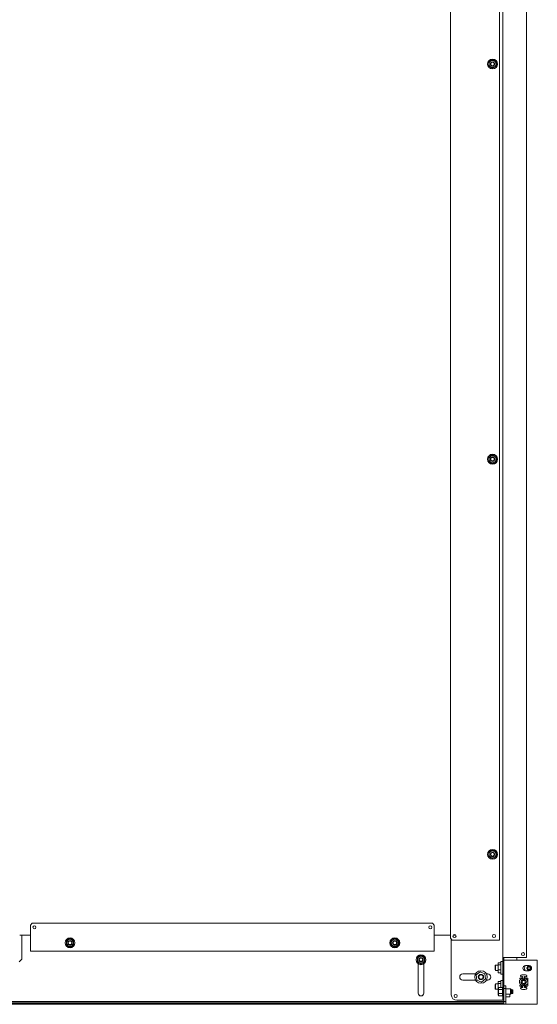
# Model space of a CAD drawing. Units: inches. Extents: x 103 to 362, y 52 to 222.
# Drawn here: x 338 to 362, y 96 to 140 of the extents above; entities that cross this region are included whole.
import ezdxf

# ---------------------------------------------------------------- set-up
doc = ezdxf.new("R2010")
doc.units = ezdxf.units.IN
doc.header["$MEASUREMENT"] = 0
doc.layers.add('1', color=7, linetype='CONTINUOUS')

msp = doc.modelspace()

# ---------------------------------------------------------------- linework, layer by layer
at = {"layer": '1', "color": 18, "linetype": 'Continuous', "lineweight": 18}
for p, q in [((360.048, 97.599), (360.048, 177.325)), ((357.698, 176.855), (357.698, 98.469)), ((359.903, 176.934), (359.903, 98.39)), ((361.111, 97.599), (361.111, 176.996)), ((359.426, 137.753), (359.465, 137.776)), ((359.426, 137.73), (359.426, 137.753)), ((359.426, 137.708), (359.426, 137.73)), ((359.465, 137.776), (359.505, 137.799)), ((359.505, 137.799), (359.544, 137.821)), ((359.544, 137.821), (359.583, 137.844)), ((359.583, 137.844), (359.623, 137.821)), ((359.623, 137.821), (359.662, 137.799)), ((359.662, 137.799), (359.701, 137.776)), ((359.701, 137.776), (359.741, 137.753)), ((359.741, 137.753), (359.741, 137.73)), ((359.741, 137.73), (359.741, 137.708)), ((359.426, 137.685), (359.426, 137.708)), ((359.426, 137.662), (359.426, 137.685)), ((359.426, 137.617), (359.426, 137.662)), ((359.426, 137.571), (359.426, 137.617)), ((359.465, 137.548), (359.426, 137.571)), ((359.505, 137.526), (359.465, 137.548)), ((359.544, 137.503), (359.505, 137.526)), ((359.583, 137.48), (359.544, 137.503)), ((359.623, 137.503), (359.583, 137.48)), ((359.662, 137.526), (359.623, 137.503)), ((359.701, 137.548), (359.662, 137.526)), ((359.741, 137.571), (359.701, 137.548)), ((359.741, 137.708), (359.741, 137.685)), ((359.741, 137.685), (359.741, 137.662)), ((359.741, 137.662), (359.741, 137.617)), ((359.741, 137.617), (359.741, 137.571)), ((359.465, 120.059), (359.505, 120.082)), ((359.505, 120.082), (359.544, 120.105)), ((359.544, 120.105), (359.583, 120.127)), ((359.583, 120.127), (359.623, 120.105)), ((359.623, 120.105), (359.662, 120.082)), ((359.662, 120.082), (359.701, 120.059)), ((359.426, 120.037), (359.465, 120.059)), ((359.426, 120.014), (359.426, 120.037)), ((359.426, 119.991), (359.426, 120.014)), ((359.426, 119.968), (359.426, 119.991)), ((359.426, 119.946), (359.426, 119.968)), ((359.426, 119.9), (359.426, 119.946)), ((359.426, 119.855), (359.426, 119.9)), ((359.465, 119.832), (359.426, 119.855)), ((359.505, 119.809), (359.465, 119.832)), ((359.544, 119.786), (359.505, 119.809)), ((359.583, 119.764), (359.544, 119.786)), ((359.623, 119.786), (359.583, 119.764)), ((359.662, 119.809), (359.623, 119.786)), ((359.701, 119.832), (359.662, 119.809)), ((359.701, 120.059), (359.741, 120.037)), ((359.741, 119.855), (359.701, 119.832)), ((359.741, 120.037), (359.741, 120.014)), ((359.741, 120.014), (359.741, 119.991)), ((359.741, 119.991), (359.741, 119.968)), ((359.741, 119.968), (359.741, 119.946)), ((359.741, 119.946), (359.741, 119.9)), ((359.741, 119.9), (359.741, 119.855)), ((359.426, 102.32), (359.465, 102.343)), ((359.426, 102.297), (359.426, 102.32)), ((359.426, 102.274), (359.426, 102.297)), ((359.426, 102.252), (359.426, 102.274)), ((359.426, 102.229), (359.426, 102.252)), ((359.426, 102.184), (359.426, 102.229)), ((359.426, 102.138), (359.426, 102.184)), ((359.465, 102.115), (359.426, 102.138)), ((359.465, 102.343), (359.505, 102.365)), ((359.505, 102.093), (359.465, 102.115)), ((359.505, 102.365), (359.544, 102.388)), ((359.544, 102.07), (359.505, 102.093)), ((359.544, 102.388), (359.583, 102.411)), ((359.583, 102.047), (359.544, 102.07)), ((359.583, 102.411), (359.623, 102.388)), ((359.623, 102.07), (359.583, 102.047)), ((359.623, 102.388), (359.662, 102.365)), ((359.662, 102.093), (359.623, 102.07)), ((359.662, 102.365), (359.701, 102.343)), ((359.701, 102.115), (359.662, 102.093)), ((359.701, 102.343), (359.741, 102.32)), ((359.741, 102.138), (359.701, 102.115)), ((359.741, 102.32), (359.741, 102.297)), ((359.741, 102.297), (359.741, 102.274)), ((359.741, 102.274), (359.741, 102.252)), ((359.741, 102.252), (359.741, 102.229)), ((359.741, 102.229), (359.741, 102.184)), ((359.741, 102.184), (359.741, 102.138)), ((338.942, 99.138), (338.863, 99.06)), ((338.863, 99.06), (338.863, 97.957)), ((356.894, 99.138), (338.942, 99.138)), ((356.973, 99.06), (356.894, 99.138)), ((356.973, 97.957), (356.973, 99.06)), ((338.379, 98.607), (338.863, 98.607)), ((338.473, 97.526), (338.473, 98.607)), ((340.595, 98.423), (340.635, 98.446)), ((340.635, 98.446), (340.674, 98.423)), ((355.162, 98.423), (355.201, 98.446)), ((355.201, 98.446), (355.241, 98.423)), ((356.973, 98.607), (357.698, 98.607)), ((357.698, 98.469), (357.777, 98.39)), ((357.819, 98.607), (357.932, 98.607)), ((340.477, 98.355), (340.516, 98.378)), ((340.477, 98.332), (340.477, 98.355)), ((340.477, 98.31), (340.477, 98.332)), ((340.477, 98.287), (340.477, 98.31)), ((340.477, 98.264), (340.477, 98.287)), ((340.477, 98.219), (340.477, 98.264)), ((340.477, 98.173), (340.477, 98.219)), ((340.516, 98.151), (340.477, 98.173)), ((340.516, 98.378), (340.556, 98.401)), ((340.556, 98.128), (340.516, 98.151)), ((340.556, 98.401), (340.595, 98.423)), ((340.595, 98.105), (340.556, 98.128)), ((340.635, 98.082), (340.595, 98.105)), ((340.674, 98.105), (340.635, 98.082)), ((340.674, 98.423), (340.713, 98.401)), ((340.713, 98.128), (340.674, 98.105)), ((340.713, 98.401), (340.753, 98.378)), ((340.753, 98.151), (340.713, 98.128)), ((340.753, 98.378), (340.792, 98.355)), ((340.792, 98.173), (340.753, 98.151)), ((340.792, 98.355), (340.792, 98.332)), ((340.792, 98.332), (340.792, 98.31)), ((340.792, 98.31), (340.792, 98.287)), ((340.792, 98.287), (340.792, 98.264)), ((340.792, 98.264), (340.792, 98.219)), ((340.792, 98.219), (340.792, 98.173)), ((355.044, 98.355), (355.083, 98.378)), ((355.044, 98.332), (355.044, 98.355)), ((355.044, 98.31), (355.044, 98.332)), ((355.044, 98.287), (355.044, 98.31)), ((355.044, 98.264), (355.044, 98.287)), ((355.044, 98.219), (355.044, 98.264)), ((355.044, 98.173), (355.044, 98.219)), ((355.083, 98.151), (355.044, 98.173)), ((355.083, 98.378), (355.123, 98.401)), ((355.123, 98.128), (355.083, 98.151)), ((355.123, 98.401), (355.162, 98.423)), ((355.162, 98.105), (355.123, 98.128)), ((355.201, 98.082), (355.162, 98.105)), ((355.241, 98.105), (355.201, 98.082)), ((355.241, 98.423), (355.28, 98.401)), ((355.28, 98.128), (355.241, 98.105)), ((355.28, 98.401), (355.32, 98.378)), ((355.32, 98.151), (355.28, 98.128)), ((355.32, 98.378), (355.359, 98.355)), ((355.359, 98.173), (355.32, 98.151)), ((355.359, 98.355), (355.359, 98.332)), ((355.359, 98.332), (355.359, 98.31)), ((355.359, 98.31), (355.359, 98.287)), ((355.359, 98.287), (355.359, 98.264)), ((355.359, 98.264), (355.359, 98.219)), ((355.359, 98.219), (355.359, 98.173)), ((357.733, 95.936), (357.733, 98.435)), ((357.777, 98.39), (359.824, 98.39)), ((359.88, 98.39), (359.824, 98.39)), ((359.903, 98.39), (359.88, 98.39)), ((338.863, 97.907), (338.863, 97.957)), ((338.863, 97.886), (338.863, 97.907)), ((356.973, 97.886), (338.863, 97.886)), ((356.217, 97.596), (356.257, 97.619)), ((356.217, 97.573), (356.217, 97.596)), ((356.217, 97.551), (356.217, 97.573)), ((356.257, 97.619), (356.296, 97.642)), ((356.296, 97.642), (356.335, 97.664)), ((356.335, 97.664), (356.375, 97.687)), ((356.375, 97.687), (356.414, 97.664)), ((356.414, 97.664), (356.453, 97.642)), ((356.453, 97.642), (356.493, 97.619)), ((356.493, 97.619), (356.532, 97.596)), ((356.532, 97.596), (356.532, 97.573)), ((356.532, 97.573), (356.532, 97.551)), ((356.973, 97.957), (356.973, 97.907)), ((356.973, 97.907), (356.973, 97.886)), ((360.071, 97.599), (360.048, 97.599)), ((360.048, 97.481), (360.048, 97.599)), ((360.127, 97.599), (360.071, 97.599)), ((360.095, 97.599), (360.095, 97.481)), ((360.127, 97.599), (361.111, 97.599)), ((360.666, 97.481), (360.666, 97.599)), ((338.355, 97.408), (338.473, 97.526)), ((356.217, 97.528), (356.217, 97.551)), ((356.217, 97.505), (356.217, 97.528)), ((356.217, 97.46), (356.217, 97.505)), ((356.217, 97.414), (356.217, 97.46)), ((356.257, 97.392), (356.217, 97.414)), ((356.252, 97.322), (356.252, 96.004)), ((356.296, 97.369), (356.257, 97.392)), ((356.335, 97.346), (356.296, 97.369)), ((356.375, 97.323), (356.335, 97.346)), ((356.414, 97.346), (356.375, 97.323)), ((356.453, 97.369), (356.414, 97.346)), ((356.493, 97.392), (356.453, 97.369)), ((356.532, 97.414), (356.493, 97.392)), ((356.498, 96.004), (356.498, 97.322)), ((356.532, 97.551), (356.532, 97.528)), ((356.532, 97.528), (356.532, 97.505)), ((356.532, 97.505), (356.532, 97.46)), ((356.532, 97.46), (356.532, 97.414)), ((359.721, 97.264), (359.701, 97.244)), ((359.701, 97.195), (359.701, 97.244)), ((359.701, 97.097), (359.701, 97.195)), ((359.721, 97.264), (359.721, 97.23)), ((359.831, 97.264), (359.721, 97.264)), ((359.721, 97.23), (359.721, 97.146)), ((359.721, 97.146), (359.721, 97.063)), ((359.831, 97.372), (359.961, 97.372)), ((359.831, 97.283), (359.831, 97.372)), ((359.831, 97.057), (359.831, 97.283)), ((359.831, 97.283), (359.961, 97.283)), ((360.048, 97.427), (359.961, 97.427)), ((359.961, 97.427), (359.961, 97.389)), ((359.961, 97.389), (359.961, 97.287)), ((359.961, 97.287), (359.961, 97.146)), ((359.961, 97.146), (359.961, 97.006)), ((360.095, 97.481), (360.048, 97.481)), ((360.048, 96.309), (360.048, 97.481)), ((360.095, 97.481), (360.095, 97.481)), ((360.095, 97.481), (360.137, 97.481)), ((360.095, 96.339), (360.095, 97.481)), ((360.137, 97.481), (360.237, 97.481)), ((360.237, 97.481), (361.591, 97.481)), ((361.056, 97.241), (361.221, 97.241)), ((361.591, 95.513), (361.591, 97.481)), ((358.817, 96.867), (358.249, 96.867)), ((359.036, 96.958), (358.855, 96.822)), ((358.855, 96.822), (358.882, 96.596)), ((359.245, 96.869), (359.036, 96.958)), ((359.273, 96.644), (359.245, 96.869)), ((359.367, 96.867), (359.31, 96.867)), ((359.701, 97.048), (359.701, 97.097)), ((359.701, 97.048), (359.721, 97.028)), ((359.721, 97.063), (359.721, 97.028)), ((359.721, 97.028), (359.831, 97.028)), ((359.831, 97.057), (359.961, 97.057)), ((359.831, 96.921), (359.831, 97.057)), ((359.831, 96.921), (359.961, 96.921)), ((359.961, 97.006), (359.961, 96.903)), ((359.961, 96.903), (359.961, 96.866)), ((359.961, 96.866), (360.048, 96.866)), ((360.8, 96.669), (360.803, 96.674)), ((360.803, 96.674), (360.806, 96.678)), ((360.806, 96.678), (360.81, 96.681)), ((360.81, 96.681), (360.815, 96.684)), ((360.815, 96.684), (360.82, 96.685)), ((360.82, 96.685), (360.826, 96.686)), ((360.826, 96.686), (360.941, 96.686)), ((360.844, 96.788), (360.842, 96.78)), ((360.842, 96.777), (360.844, 96.785)), ((360.842, 96.78), (360.843, 96.773)), ((360.843, 96.769), (360.842, 96.777)), ((360.843, 96.773), (360.845, 96.765)), ((360.845, 96.762), (360.843, 96.769)), ((360.846, 96.795), (360.844, 96.788)), ((360.844, 96.785), (360.846, 96.792)), ((360.845, 96.765), (360.848, 96.759)), ((360.848, 96.755), (360.845, 96.762)), ((360.85, 96.802), (360.846, 96.795)), ((360.846, 96.792), (360.85, 96.798)), ((360.848, 96.759), (360.853, 96.752)), ((360.853, 96.749), (360.848, 96.755)), ((360.855, 96.807), (360.85, 96.802)), ((360.85, 96.798), (360.855, 96.804)), ((360.853, 96.752), (360.858, 96.747)), ((360.858, 96.744), (360.853, 96.749)), ((360.861, 96.812), (360.855, 96.807)), ((360.855, 96.804), (360.861, 96.808)), ((360.858, 96.747), (360.865, 96.743)), ((360.865, 96.74), (360.858, 96.744)), ((360.868, 96.815), (360.861, 96.812)), ((360.861, 96.808), (360.868, 96.812)), ((360.865, 96.743), (360.872, 96.741)), ((360.872, 96.738), (360.865, 96.74)), ((360.896, 96.823), (360.868, 96.815)), ((360.872, 96.741), (360.88, 96.74)), ((360.88, 96.736), (360.872, 96.738)), ((360.88, 96.74), (360.888, 96.74)), ((360.888, 96.737), (360.88, 96.736)), ((360.888, 96.74), (360.895, 96.742)), ((360.895, 96.739), (360.888, 96.737)), ((360.916, 96.674), (360.893, 96.663)), ((360.895, 96.742), (360.908, 96.746)), ((360.908, 96.743), (360.895, 96.739)), ((360.923, 96.829), (360.896, 96.823)), ((360.908, 96.746), (360.92, 96.75)), ((360.92, 96.746), (360.908, 96.743)), ((360.941, 96.682), (360.916, 96.674)), ((360.925, 96.75), (360.92, 96.75)), ((360.925, 96.747), (360.92, 96.746)), ((360.952, 96.833), (360.923, 96.829)), ((360.945, 96.686), (360.924, 96.686)), ((360.929, 96.75), (360.925, 96.75)), ((360.929, 96.746), (360.925, 96.747)), ((360.925, 96.686), (360.926, 96.686)), ((360.933, 96.748), (360.929, 96.75)), ((360.931, 96.746), (360.929, 96.746)), ((360.933, 96.745), (360.931, 96.746)), ((360.937, 96.746), (360.933, 96.748)), ((360.935, 96.744), (360.933, 96.745)), ((360.937, 96.743), (360.935, 96.744)), ((360.94, 96.743), (360.937, 96.746)), ((360.939, 96.741), (360.937, 96.743)), ((360.94, 96.74), (360.939, 96.741)), ((360.943, 96.739), (360.94, 96.743)), ((360.942, 96.738), (360.94, 96.74)), ((360.941, 96.686), (360.941, 96.682)), ((360.941, 96.684), (360.945, 96.682)), ((360.941, 96.684), (360.941, 96.684)), ((360.941, 96.617), (360.941, 96.682)), ((360.943, 96.736), (360.942, 96.738)), ((360.944, 96.735), (360.943, 96.739)), ((360.944, 96.734), (360.943, 96.736)), ((360.945, 96.731), (360.944, 96.735)), ((360.944, 96.732), (360.944, 96.734)), ((360.944, 96.731), (360.944, 96.732)), ((360.945, 96.73), (360.944, 96.731)), ((360.945, 96.731), (360.945, 96.697)), ((360.945, 96.728), (360.945, 96.73)), ((360.945, 96.727), (360.945, 96.728)), ((360.945, 96.697), (360.945, 96.665)), ((360.98, 96.834), (360.952, 96.833)), ((360.988, 97.055), (360.968, 97.055)), ((361.009, 96.833), (360.98, 96.834)), ((360.997, 97.055), (360.988, 97.055)), ((360.997, 97.055), (361.03, 97.055)), ((360.997, 97.048), (360.997, 97.055)), ((360.997, 97.029), (360.997, 97.048)), ((361.037, 96.829), (361.009, 96.833)), ((361.016, 96.735), (361.017, 96.737)), ((361.016, 96.732), (361.018, 96.736)), ((361.016, 96.733), (361.016, 96.735)), ((361.016, 96.731), (361.016, 96.733)), ((361.016, 96.727), (361.016, 96.732)), ((361.016, 96.697), (361.016, 96.731)), ((361.016, 96.665), (361.016, 96.697)), ((361.036, 96.686), (361.016, 96.686)), ((361.016, 96.682), (361.019, 96.684)), ((361.017, 96.739), (361.019, 96.741)), ((361.017, 96.737), (361.017, 96.739)), ((361.018, 96.736), (361.02, 96.74)), ((361.019, 96.741), (361.02, 96.743)), ((361.019, 96.684), (361.02, 96.684)), ((361.02, 96.743), (361.022, 96.745)), ((361.02, 96.74), (361.023, 96.743)), ((361.02, 96.686), (361.02, 96.617)), ((361.056, 96.686), (361.02, 96.686)), ((361.022, 96.745), (361.023, 96.746)), ((361.023, 96.746), (361.025, 96.747)), ((361.023, 96.743), (361.027, 96.745)), ((361.025, 96.747), (361.027, 96.748)), ((361.027, 96.748), (361.029, 96.749)), ((361.027, 96.745), (361.031, 96.746)), ((361.029, 96.749), (361.032, 96.75)), ((361.031, 96.746), (361.036, 96.747)), ((361.032, 96.75), (361.036, 96.75)), ((361.035, 96.686), (361.035, 96.686)), ((361.036, 96.75), (361.04, 96.75)), ((361.036, 96.747), (361.04, 96.746)), ((361.065, 96.823), (361.037, 96.829)), ((361.053, 96.746), (361.04, 96.75)), ((361.053, 96.743), (361.04, 96.746)), ((361.044, 97.024), (361.044, 97.019)), ((361.044, 97.019), (361.044, 97.014)), ((361.065, 96.742), (361.053, 96.746)), ((361.065, 96.739), (361.053, 96.743)), ((361.221, 97.013), (361.056, 97.013)), ((361.109, 96.633), (361.056, 96.686)), ((361.056, 96.686), (361.135, 96.686)), ((361.092, 96.815), (361.065, 96.823)), ((361.065, 96.742), (361.073, 96.74)), ((361.073, 96.737), (361.065, 96.739)), ((361.073, 96.74), (361.081, 96.74)), ((361.081, 96.736), (361.073, 96.737)), ((361.081, 96.74), (361.088, 96.741)), ((361.088, 96.738), (361.081, 96.736)), ((361.088, 96.741), (361.095, 96.743)), ((361.095, 96.74), (361.088, 96.738)), ((361.099, 96.812), (361.092, 96.815)), ((361.092, 96.812), (361.099, 96.808)), ((361.095, 96.743), (361.102, 96.747)), ((361.102, 96.744), (361.095, 96.74)), ((361.105, 96.807), (361.099, 96.812)), ((361.099, 96.808), (361.105, 96.804)), ((361.102, 96.747), (361.108, 96.752)), ((361.108, 96.749), (361.102, 96.744)), ((361.11, 96.802), (361.105, 96.807)), ((361.105, 96.804), (361.11, 96.798)), ((361.108, 96.752), (361.112, 96.759)), ((361.112, 96.755), (361.108, 96.749)), ((361.114, 96.795), (361.11, 96.802)), ((361.11, 96.798), (361.114, 96.792)), ((361.112, 96.759), (361.116, 96.765)), ((361.116, 96.762), (361.112, 96.755)), ((361.117, 96.788), (361.114, 96.795)), ((361.114, 96.792), (361.117, 96.785)), ((361.116, 96.765), (361.118, 96.773)), ((361.118, 96.769), (361.116, 96.762)), ((361.118, 96.78), (361.117, 96.788)), ((361.117, 96.785), (361.118, 96.777)), ((361.118, 96.773), (361.118, 96.78)), ((361.118, 96.777), (361.118, 96.769)), ((361.135, 96.686), (361.14, 96.685)), ((361.14, 96.685), (361.145, 96.684)), ((361.145, 96.684), (361.15, 96.681)), ((361.15, 96.681), (361.154, 96.678)), ((361.154, 96.678), (361.158, 96.674)), ((361.158, 96.674), (361.16, 96.669)), ((358.249, 96.591), (358.821, 96.591)), ((358.882, 96.596), (359.091, 96.507)), ((359.091, 96.507), (359.273, 96.644)), ((359.306, 96.591), (359.367, 96.591)), ((359.721, 96.418), (359.701, 96.398)), ((359.701, 96.349), (359.701, 96.398)), ((359.701, 96.251), (359.701, 96.349)), ((359.701, 96.202), (359.701, 96.251)), ((359.831, 96.418), (359.721, 96.418)), ((359.721, 96.418), (359.721, 96.383)), ((359.721, 96.383), (359.721, 96.3)), ((359.721, 96.3), (359.721, 96.216)), ((359.831, 96.526), (359.961, 96.526)), ((359.831, 96.436), (359.831, 96.526)), ((359.831, 96.211), (359.831, 96.436)), ((359.831, 96.436), (359.961, 96.436)), ((359.857, 96.257), (359.843, 96.228)), ((359.848, 96.233), (359.849, 96.235)), ((359.848, 96.232), (359.848, 96.233)), ((359.849, 96.235), (359.852, 96.246)), ((359.852, 96.246), (359.857, 96.257)), ((359.857, 96.257), (360.034, 96.257)), ((360.048, 96.58), (359.961, 96.58)), ((359.961, 96.58), (359.961, 96.535)), ((359.961, 96.535), (359.961, 96.415)), ((359.961, 96.415), (359.961, 96.257)), ((360.031, 96.246), (360.029, 96.235)), ((360.029, 96.235), (360.029, 96.229)), ((360.034, 96.257), (360.031, 96.246)), ((360.052, 96.324), (360.034, 96.257)), ((360.052, 96.324), (360.052, 96.29)), ((360.095, 96.324), (360.052, 96.324)), ((360.052, 96.29), (360.052, 96.2)), ((360.095, 96.339), (360.174, 96.339)), ((360.095, 96.221), (360.095, 96.339)), ((360.174, 96.339), (360.174, 96.221)), ((360.798, 96.658), (360.799, 96.664)), ((360.825, 96.606), (360.798, 96.579)), ((360.798, 96.504), (360.798, 96.579)), ((360.798, 96.504), (360.799, 96.486)), ((360.799, 96.344), (360.798, 96.349)), ((360.799, 96.664), (360.8, 96.669)), ((360.799, 96.486), (360.802, 96.468)), ((360.8, 96.339), (360.799, 96.344)), ((360.803, 96.334), (360.8, 96.339)), ((360.802, 96.468), (360.806, 96.451)), ((360.806, 96.33), (360.803, 96.334)), ((360.806, 96.451), (360.812, 96.434)), ((360.81, 96.326), (360.806, 96.33)), ((360.815, 96.324), (360.81, 96.326)), ((360.812, 96.434), (360.82, 96.418)), ((360.82, 96.322), (360.815, 96.324)), ((360.82, 96.418), (360.829, 96.403)), ((360.826, 96.322), (360.82, 96.322)), ((360.851, 96.633), (360.825, 96.606)), ((360.826, 96.322), (360.868, 96.322)), ((360.829, 96.403), (360.839, 96.388)), ((360.839, 96.388), (360.851, 96.375)), ((360.843, 96.238), (360.842, 96.231)), ((360.842, 96.227), (360.843, 96.235)), ((360.845, 96.246), (360.843, 96.238)), ((360.843, 96.235), (360.845, 96.242)), ((360.848, 96.252), (360.845, 96.246)), ((360.845, 96.242), (360.848, 96.249)), ((360.853, 96.259), (360.848, 96.252)), ((360.848, 96.249), (360.853, 96.255)), ((360.861, 96.641), (360.851, 96.633)), ((360.851, 96.375), (360.878, 96.348)), ((360.858, 96.264), (360.853, 96.259)), ((360.853, 96.255), (360.858, 96.26)), ((360.865, 96.268), (360.858, 96.264)), ((360.858, 96.26), (360.865, 96.264)), ((360.871, 96.65), (360.861, 96.641)), ((360.872, 96.27), (360.865, 96.268)), ((360.865, 96.264), (360.872, 96.267)), ((360.882, 96.657), (360.871, 96.65)), ((360.88, 96.271), (360.872, 96.27)), ((360.872, 96.267), (360.88, 96.268)), ((360.878, 96.348), (360.905, 96.322)), ((360.888, 96.271), (360.88, 96.271)), ((360.88, 96.268), (360.888, 96.268)), ((360.893, 96.663), (360.882, 96.657)), ((360.895, 96.269), (360.888, 96.271)), ((360.888, 96.268), (360.895, 96.266)), ((360.908, 96.265), (360.895, 96.269)), ((360.895, 96.266), (360.908, 96.262)), ((360.905, 96.322), (360.941, 96.322)), ((360.92, 96.261), (360.908, 96.265)), ((360.908, 96.262), (360.92, 96.258)), ((360.925, 96.261), (360.92, 96.261)), ((360.925, 96.258), (360.92, 96.258)), ((360.924, 96.322), (360.945, 96.322)), ((360.925, 96.322), (360.926, 96.322)), ((360.929, 96.261), (360.925, 96.261)), ((360.929, 96.258), (360.925, 96.258)), ((360.934, 96.343), (360.926, 96.342)), ((360.933, 96.263), (360.929, 96.261)), ((360.931, 96.259), (360.929, 96.258)), ((360.933, 96.259), (360.931, 96.259)), ((360.937, 96.265), (360.933, 96.263)), ((360.935, 96.26), (360.933, 96.259)), ((360.941, 96.344), (360.934, 96.343)), ((360.937, 96.262), (360.935, 96.26)), ((360.94, 96.268), (360.937, 96.265)), ((360.939, 96.263), (360.937, 96.262)), ((360.94, 96.265), (360.939, 96.263)), ((360.943, 96.272), (360.94, 96.268)), ((360.942, 96.267), (360.94, 96.265)), ((360.941, 96.664), (360.945, 96.663)), ((360.941, 96.664), (360.941, 96.664)), ((360.942, 96.658), (360.941, 96.658)), ((360.941, 96.658), (360.941, 96.658)), ((360.941, 96.617), (360.941, 96.604)), ((360.941, 96.604), (360.941, 96.592)), ((360.941, 96.416), (360.941, 96.404)), ((360.941, 96.404), (360.941, 96.39)), ((360.941, 96.322), (360.941, 96.39)), ((360.942, 96.349), (360.941, 96.349)), ((360.941, 96.349), (360.941, 96.349)), ((360.941, 96.344), (360.945, 96.345)), ((360.941, 96.324), (360.945, 96.325)), ((360.941, 96.324), (360.941, 96.324)), ((360.944, 96.658), (360.942, 96.658)), ((360.942, 96.584), (360.95, 96.587)), ((360.944, 96.349), (360.942, 96.349)), ((360.943, 96.269), (360.942, 96.267)), ((360.944, 96.276), (360.943, 96.272)), ((360.944, 96.271), (360.943, 96.269)), ((360.947, 96.658), (360.944, 96.658)), ((360.947, 96.349), (360.944, 96.349)), ((360.945, 96.28), (360.944, 96.276)), ((360.945, 96.275), (360.944, 96.273)), ((360.944, 96.273), (360.944, 96.271)), ((360.945, 96.665), (360.945, 96.651)), ((360.945, 96.651), (361.016, 96.651)), ((361.016, 96.356), (360.945, 96.356)), ((360.945, 96.342), (360.945, 96.356)), ((360.945, 96.31), (360.945, 96.342)), ((360.945, 96.277), (360.945, 96.31)), ((360.945, 96.277), (360.945, 96.275)), ((360.95, 96.658), (360.947, 96.658)), ((360.95, 96.349), (360.947, 96.349)), ((360.953, 96.658), (360.95, 96.658)), ((360.95, 96.587), (360.961, 96.59)), ((360.953, 96.349), (360.95, 96.349)), ((360.957, 96.658), (360.953, 96.658)), ((360.955, 96.349), (360.953, 96.349)), ((360.957, 96.349), (360.955, 96.349)), ((360.961, 96.658), (360.957, 96.658)), ((360.959, 96.349), (360.957, 96.349)), ((360.961, 96.349), (360.959, 96.349)), ((360.961, 96.356), (360.961, 96.387)), ((361.004, 96.658), (361, 96.658)), ((361, 96.59), (361.002, 96.59)), ((361.004, 96.349), (361, 96.349)), ((361.002, 96.59), (361.004, 96.589)), ((361.007, 96.658), (361.004, 96.658)), ((361.004, 96.589), (361.008, 96.588)), ((361.007, 96.349), (361.004, 96.349)), ((361.011, 96.658), (361.007, 96.658)), ((361.011, 96.349), (361.007, 96.349)), ((361.008, 96.588), (361.011, 96.587)), ((361.014, 96.658), (361.011, 96.658)), ((361.011, 96.587), (361.013, 96.586)), ((361.014, 96.349), (361.011, 96.349)), ((361.013, 96.586), (361.015, 96.585)), ((361.016, 96.658), (361.014, 96.658)), ((361.016, 96.349), (361.014, 96.349)), ((361.015, 96.585), (361.017, 96.585)), ((361.016, 96.651), (361.016, 96.665)), ((361.016, 96.663), (361.019, 96.664)), ((361.018, 96.658), (361.016, 96.658)), ((361.016, 96.356), (361.016, 96.342)), ((361.018, 96.349), (361.016, 96.349)), ((361.016, 96.345), (361.019, 96.344)), ((361.016, 96.342), (361.016, 96.31)), ((361.016, 96.325), (361.019, 96.324)), ((361.016, 96.322), (361.036, 96.322)), ((361.016, 96.31), (361.016, 96.277)), ((361.016, 96.28), (361.016, 96.278)), ((361.016, 96.278), (361.016, 96.276)), ((361.016, 96.277), (361.016, 96.273)), ((361.016, 96.276), (361.017, 96.274)), ((361.016, 96.273), (361.018, 96.269)), ((361.017, 96.585), (361.018, 96.584)), ((361.017, 96.274), (361.017, 96.272)), ((361.017, 96.272), (361.019, 96.27)), ((361.019, 96.658), (361.018, 96.658)), ((361.018, 96.584), (361.019, 96.586)), ((361.019, 96.349), (361.018, 96.349)), ((361.018, 96.269), (361.02, 96.265)), ((361.02, 96.658), (361.019, 96.658)), ((361.019, 96.59), (361.02, 96.592)), ((361.019, 96.588), (361.019, 96.59)), ((361.019, 96.586), (361.019, 96.588)), ((361.02, 96.349), (361.019, 96.349)), ((361.019, 96.349), (361.019, 96.349)), ((361.019, 96.349), (361.019, 96.349)), ((361.019, 96.324), (361.02, 96.324)), ((361.019, 96.27), (361.02, 96.268)), ((361.02, 96.604), (361.02, 96.617)), ((361.02, 96.592), (361.02, 96.604)), ((361.02, 96.404), (361.02, 96.416)), ((361.02, 96.39), (361.02, 96.404)), ((361.02, 96.326), (361.02, 96.39)), ((361.02, 96.322), (361.02, 96.326)), ((361.02, 96.322), (361.135, 96.322)), ((361.02, 96.268), (361.022, 96.266)), ((361.02, 96.265), (361.023, 96.262)), ((361.022, 96.266), (361.023, 96.265)), ((361.023, 96.265), (361.025, 96.264)), ((361.023, 96.262), (361.027, 96.259)), ((361.025, 96.264), (361.027, 96.263)), ((361.027, 96.263), (361.029, 96.262)), ((361.027, 96.259), (361.031, 96.258)), ((361.029, 96.262), (361.032, 96.261)), ((361.031, 96.258), (361.036, 96.258)), ((361.032, 96.261), (361.036, 96.261)), ((361.035, 96.322), (361.035, 96.322)), ((361.036, 96.261), (361.04, 96.261)), ((361.036, 96.258), (361.04, 96.258)), ((361.053, 96.265), (361.04, 96.261)), ((361.053, 96.262), (361.04, 96.258)), ((361.065, 96.269), (361.053, 96.265)), ((361.065, 96.266), (361.053, 96.262)), ((361.073, 96.271), (361.065, 96.269)), ((361.065, 96.266), (361.073, 96.268)), ((361.081, 96.271), (361.073, 96.271)), ((361.073, 96.268), (361.081, 96.268)), ((361.088, 96.27), (361.081, 96.271)), ((361.081, 96.268), (361.088, 96.267)), ((361.095, 96.268), (361.088, 96.27)), ((361.088, 96.267), (361.095, 96.264)), ((361.102, 96.264), (361.095, 96.268)), ((361.095, 96.264), (361.102, 96.26)), ((361.108, 96.259), (361.102, 96.264)), ((361.102, 96.26), (361.108, 96.255)), ((361.112, 96.252), (361.108, 96.259)), ((361.108, 96.255), (361.112, 96.249)), ((361.109, 96.375), (361.162, 96.428)), ((361.116, 96.246), (361.112, 96.252)), ((361.112, 96.249), (361.116, 96.242)), ((361.118, 96.238), (361.116, 96.246)), ((361.116, 96.242), (361.118, 96.235)), ((361.118, 96.231), (361.118, 96.238)), ((361.118, 96.235), (361.118, 96.227)), ((361.14, 96.322), (361.135, 96.322)), ((361.145, 96.324), (361.14, 96.322)), ((361.15, 96.326), (361.145, 96.324)), ((361.154, 96.33), (361.15, 96.326)), ((361.158, 96.334), (361.154, 96.33)), ((361.16, 96.339), (361.158, 96.334)), ((361.16, 96.669), (361.162, 96.664)), ((361.162, 96.344), (361.16, 96.339)), ((361.162, 96.664), (361.162, 96.658)), ((361.162, 96.658), (361.162, 96.504)), ((361.162, 96.428), (361.162, 96.504)), ((361.162, 96.428), (361.162, 96.349)), ((361.162, 96.349), (361.162, 96.344)), ((359.701, 96.202), (359.721, 96.182)), ((359.721, 96.216), (359.721, 96.182)), ((359.721, 96.182), (359.831, 96.182)), ((359.831, 96.074), (359.831, 96.211)), ((359.831, 96.211), (359.843, 96.211)), ((359.831, 96.074), (359.843, 96.074)), ((359.843, 96.228), (359.843, 96.183)), ((359.843, 96.183), (359.843, 96.076)), ((359.843, 96.076), (359.843, 95.968)), ((359.843, 95.968), (359.843, 95.923)), ((359.843, 95.923), (359.857, 95.894)), ((359.846, 96.223), (359.847, 96.226)), ((359.846, 96.217), (359.846, 96.223)), ((359.846, 96.212), (359.846, 96.217)), ((359.846, 96.206), (359.846, 96.212)), ((359.846, 96.2), (359.846, 96.206)), ((359.847, 96.195), (359.846, 96.2)), ((359.846, 96.098), (359.847, 96.11)), ((359.846, 96.087), (359.846, 96.098)), ((359.846, 96.075), (359.846, 96.087)), ((359.846, 96.064), (359.846, 96.075)), ((359.846, 96.053), (359.846, 96.064)), ((359.847, 96.041), (359.846, 96.053)), ((359.846, 95.95), (359.847, 95.953)), ((359.846, 95.945), (359.846, 95.95)), ((359.846, 95.939), (359.846, 95.945)), ((359.846, 95.933), (359.846, 95.939)), ((359.846, 95.928), (359.846, 95.933)), ((359.847, 95.922), (359.846, 95.928)), ((359.847, 96.229), (359.848, 96.23)), ((359.847, 96.226), (359.847, 96.229)), ((359.849, 96.189), (359.847, 96.195)), ((359.847, 96.11), (359.849, 96.121)), ((359.849, 96.03), (359.847, 96.041)), ((359.847, 95.956), (359.848, 95.958)), ((359.847, 95.953), (359.847, 95.956)), ((359.849, 95.916), (359.847, 95.922)), ((359.848, 96.23), (359.848, 96.232)), ((359.848, 95.96), (359.849, 95.962)), ((359.848, 95.959), (359.848, 95.96)), ((359.848, 95.958), (359.848, 95.959)), ((359.852, 96.178), (359.849, 96.189)), ((359.849, 96.127), (359.85, 96.13)), ((359.849, 96.124), (359.849, 96.127)), ((359.849, 96.121), (359.849, 96.124)), ((359.849, 96.024), (359.849, 96.03)), ((359.85, 96.019), (359.849, 96.024)), ((359.849, 95.962), (359.852, 95.973)), ((359.852, 95.905), (359.849, 95.916)), ((359.85, 96.133), (359.851, 96.138)), ((359.85, 96.13), (359.85, 96.133)), ((359.851, 96.013), (359.85, 96.019)), ((359.851, 96.138), (359.852, 96.144)), ((359.852, 96.007), (359.851, 96.013)), ((359.857, 96.166), (359.852, 96.178)), ((359.852, 96.144), (359.854, 96.155)), ((359.854, 95.996), (359.852, 96.007)), ((359.852, 95.973), (359.857, 95.985)), ((359.857, 95.894), (359.852, 95.905)), ((359.854, 96.155), (359.857, 96.166)), ((359.857, 95.985), (359.854, 95.996)), ((359.857, 96.166), (360.034, 96.166)), ((359.857, 95.985), (360.034, 95.985)), ((359.857, 95.894), (360.034, 95.894)), ((360.029, 96.229), (360.028, 96.223)), ((360.028, 96.223), (360.028, 96.218)), ((360.028, 96.218), (360.028, 96.212)), ((360.028, 96.212), (360.028, 96.206)), ((360.028, 96.206), (360.028, 96.201)), ((360.028, 96.201), (360.029, 96.195)), ((360.029, 96.11), (360.028, 96.098)), ((360.028, 96.098), (360.028, 96.087)), ((360.028, 96.087), (360.028, 96.076)), ((360.028, 96.076), (360.028, 96.064)), ((360.028, 96.064), (360.028, 96.053)), ((360.028, 96.053), (360.029, 96.042)), ((360.029, 95.956), (360.028, 95.95)), ((360.028, 95.95), (360.028, 95.945)), ((360.028, 95.945), (360.028, 95.939)), ((360.028, 95.939), (360.028, 95.933)), ((360.028, 95.933), (360.028, 95.928)), ((360.028, 95.928), (360.029, 95.922)), ((360.029, 96.195), (360.029, 96.189)), ((360.029, 96.189), (360.031, 96.178)), ((360.031, 96.144), (360.029, 96.121)), ((360.029, 96.121), (360.029, 96.11)), ((360.029, 96.042), (360.029, 96.03)), ((360.029, 96.03), (360.03, 96.019)), ((360.031, 95.973), (360.029, 95.962)), ((360.029, 95.962), (360.029, 95.956)), ((360.029, 95.922), (360.029, 95.916)), ((360.029, 95.916), (360.031, 95.905)), ((360.03, 96.019), (360.031, 96.007)), ((360.031, 96.178), (360.034, 96.166)), ((360.034, 96.166), (360.031, 96.144)), ((360.031, 96.007), (360.033, 95.996)), ((360.034, 95.985), (360.031, 95.973)), ((360.031, 95.905), (360.034, 95.894)), ((360.033, 95.996), (360.034, 95.985)), ((360.034, 95.894), (360.052, 95.827)), ((360.048, 95.686), (360.048, 95.842)), ((360.052, 96.2), (360.052, 96.076)), ((360.052, 96.076), (360.052, 95.951)), ((360.052, 95.951), (360.052, 95.861)), ((360.052, 95.861), (360.052, 95.827)), ((360.052, 95.827), (360.095, 95.827)), ((360.174, 96.221), (360.095, 96.221)), ((360.095, 95.631), (360.095, 96.221)), ((360.174, 96.221), (360.174, 95.631)), ((360.39, 96.194), (360.174, 96.194)), ((360.174, 95.957), (360.39, 95.957)), ((360.191, 95.847), (360.174, 95.847)), ((360.233, 95.847), (360.191, 95.847)), ((360.355, 95.847), (360.233, 95.847)), ((360.355, 95.957), (360.355, 95.847)), ((360.43, 96.154), (360.39, 96.194)), ((360.39, 96.159), (360.39, 96.194)), ((360.39, 96.076), (360.39, 96.159)), ((360.39, 95.992), (360.39, 96.076)), ((360.39, 95.957), (360.43, 95.997)), ((360.39, 95.957), (360.39, 95.992)), ((360.43, 96.154), (360.43, 96.115)), ((360.479, 96.154), (360.43, 96.154)), ((360.43, 96.115), (360.43, 96.036)), ((360.43, 96.036), (360.43, 95.997)), ((360.43, 95.997), (360.479, 95.997)), ((360.479, 96.115), (360.479, 96.154)), ((360.489, 96.144), (360.479, 96.154)), ((360.479, 96.036), (360.479, 96.115)), ((360.479, 95.997), (360.479, 96.036)), ((360.479, 95.997), (360.489, 96.007)), ((360.489, 96.144), (360.489, 96.11)), ((360.489, 96.11), (360.489, 96.041)), ((360.489, 96.041), (360.489, 96.007)), ((360.842, 96.231), (360.844, 96.223)), ((360.844, 96.22), (360.842, 96.227)), ((360.844, 96.223), (360.846, 96.216)), ((360.846, 96.213), (360.844, 96.22)), ((360.846, 96.216), (360.85, 96.209)), ((360.85, 96.206), (360.846, 96.213)), ((360.85, 96.209), (360.855, 96.204)), ((360.855, 96.2), (360.85, 96.206)), ((360.855, 96.204), (360.861, 96.199)), ((360.861, 96.196), (360.855, 96.2)), ((360.861, 96.199), (360.868, 96.196)), ((360.868, 96.193), (360.861, 96.196)), ((360.896, 96.184), (360.868, 96.193)), ((360.923, 96.178), (360.896, 96.184)), ((360.952, 96.175), (360.923, 96.178)), ((360.98, 96.173), (360.952, 96.175)), ((361.009, 96.175), (360.98, 96.173)), ((361.037, 96.178), (361.009, 96.175)), ((361.065, 96.184), (361.037, 96.178)), ((361.092, 96.193), (361.065, 96.184)), ((361.092, 96.196), (361.099, 96.199)), ((361.099, 96.196), (361.092, 96.193)), ((361.099, 96.199), (361.105, 96.204)), ((361.105, 96.2), (361.099, 96.196)), ((361.105, 96.204), (361.11, 96.209)), ((361.11, 96.206), (361.105, 96.2)), ((361.11, 96.209), (361.114, 96.216)), ((361.114, 96.213), (361.11, 96.206)), ((361.114, 96.216), (361.117, 96.223)), ((361.117, 96.22), (361.114, 96.213)), ((361.117, 96.223), (361.118, 96.231)), ((361.118, 96.227), (361.117, 96.22)), ((289.387, 95.63), (360.095, 95.63)), ((289.387, 95.567), (360.095, 95.567)), ((359.497, 95.555), (289.985, 95.555)), ((359.497, 95.507), (289.985, 95.507)), ((360.016, 95.686), (357.983, 95.686)), ((359.497, 95.555), (359.538, 95.555)), ((359.538, 95.507), (359.497, 95.507)), ((359.538, 95.555), (359.556, 95.555)), ((359.556, 95.507), (359.538, 95.507)), ((359.556, 95.555), (359.556, 95.507)), ((360.095, 95.555), (359.556, 95.555)), ((359.556, 95.507), (360.906, 95.507)), ((360.016, 95.686), (360.039, 95.686)), ((360.039, 95.686), (360.048, 95.686)), ((360.048, 95.686), (360.095, 95.686)), ((360.095, 95.513), (360.095, 95.631)), ((360.095, 95.631), (360.174, 95.631)), ((360.174, 95.513), (360.095, 95.513)), ((360.174, 95.631), (360.174, 95.513)), ((360.191, 95.513), (360.174, 95.513)), ((360.233, 95.513), (360.191, 95.513)), ((360.233, 95.513), (361.591, 95.513)), ((360.948, 95.507), (360.906, 95.507)), ((360.965, 95.507), (360.948, 95.507)), ((360.965, 95.513), (360.965, 95.507))]:
    msp.add_line(p, q, dxfattribs=at)
for centre, radius in [((359.583, 137.662), 0.221), ((359.583, 137.662), 0.211), ((359.583, 137.662), 0.0984), ((359.583, 137.662), 0.0985), ((359.583, 137.662), 0.0784), ((359.583, 119.946), 0.221), ((359.583, 119.946), 0.211), ((359.583, 119.946), 0.0984), ((359.583, 119.946), 0.0985), ((359.583, 119.946), 0.0784), ((359.583, 102.229), 0.221), ((359.583, 102.229), 0.211), ((359.583, 102.229), 0.0985), ((359.583, 102.229), 0.0984), ((359.583, 102.229), 0.0784), ((339.04, 98.961), 0.0689), ((356.796, 98.961), 0.0689), ((340.635, 98.264), 0.221), ((340.635, 98.264), 0.211), ((355.201, 98.264), 0.221), ((355.201, 98.264), 0.211), ((357.876, 98.568), 0.0689), ((359.647, 98.568), 0.0689), ((340.635, 98.264), 0.0984), ((340.635, 98.264), 0.0985), ((340.635, 98.264), 0.0784), ((355.201, 98.264), 0.0985), ((355.201, 98.264), 0.0984), ((355.201, 98.264), 0.0784), ((356.375, 97.505), 0.221), ((356.375, 97.505), 0.211), ((356.375, 97.505), 0.0985), ((356.375, 97.505), 0.0984), ((356.375, 97.505), 0.0784), ((360.953, 97.757), 0.0689), ((361.221, 97.127), 0.0984), ((361.221, 97.127), 0.0689), ((361.221, 97.127), 0.0589), ((359.064, 96.733), 0.281), ((359.064, 96.733), 0.118), ((359.064, 96.733), 0.0981), ((360.98, 96.504), 0.0787), ((360.98, 96.504), 0.0687), ((357.93, 95.883), 0.0689)]:
    msp.add_circle(centre, radius, dxfattribs=at)
for centre, radius, start, end in [((359.583, 137.662), 0.157, 120, 180), ((359.583, 137.662), 0.157, 60, 120), ((359.583, 137.662), 0.157, 0, 60), ((359.583, 137.662), 0.157, 180, 240), ((359.583, 137.662), 0.157, 240, 300), ((359.583, 137.662), 0.157, 300, 0), ((359.583, 119.946), 0.157, 120, 180), ((359.583, 119.946), 0.157, 60, 120), ((359.583, 119.946), 0.157, 0, 60), ((359.583, 119.946), 0.157, 180, 240), ((359.583, 119.946), 0.157, 240, 300), ((359.583, 119.946), 0.157, 300, 0), ((359.583, 102.229), 0.157, 120, 180), ((359.583, 102.229), 0.157, 180, 240), ((359.583, 102.229), 0.157, 60, 120), ((359.583, 102.229), 0.157, 240, 300), ((359.583, 102.229), 0.157, 0, 60), ((359.583, 102.229), 0.157, 300, 0), ((340.635, 98.264), 0.157, 120, 180), ((340.635, 98.264), 0.157, 180, 240), ((340.635, 98.264), 0.157, 60, 120), ((340.635, 98.264), 0.157, 240, 300), ((340.635, 98.264), 0.157, 0, 60), ((340.635, 98.264), 0.157, 300, 0), ((355.201, 98.264), 0.157, 120, 180), ((355.201, 98.264), 0.157, 180, 240), ((355.201, 98.264), 0.157, 60, 120), ((355.201, 98.264), 0.157, 240, 300), ((355.201, 98.264), 0.157, 0, 60), ((355.201, 98.264), 0.157, 300, 0), ((356.375, 97.505), 0.157, 120, 180), ((356.375, 97.505), 0.157, 60, 120), ((356.375, 97.505), 0.157, 0, 60), ((356.375, 97.505), 0.157, 180, 240), ((356.375, 97.505), 0.157, 240, 300), ((356.375, 97.505), 0.157, 300, 0), ((361.056, 97.127), 0.114, 90, 270), ((361.221, 97.127), 0.205, 146.1319, 213.8625), ((361.221, 97.127), 0.114, 270, 90), ((358.249, 96.729), 0.138, 90, 270), ((359.367, 96.729), 0.138, 270, 90), ((360.98, 96.378), 0.134, 204.7809, 240.2409), ((360.98, 96.504), 0.12, 109.1395, 250.8605), ((360.98, 96.504), 0.118, 70.2394, 109.485), ((360.98, 96.504), 0.118, 250.38, 270), ((360.98, 96.504), 0.118, 270, 289.7719), ((360.98, 96.504), 0.12, 289.1395, 70.8605), ((360.98, 96.504), 0.182, 282.4869, 315), ((360.98, 96.504), 0.248, 286.3406, 288.3937), ((360.98, 96.378), 0.134, 304.8272, 335.2191), ((360.98, 96.504), 0.182, 360, 45), ((356.375, 96.004), 0.123, 180, 0), ((357.983, 95.936), 0.25, 180, 270)]:
    msp.add_arc(centre, radius, start, end, dxfattribs=at)

doc.saveas('drawing.dxf')
